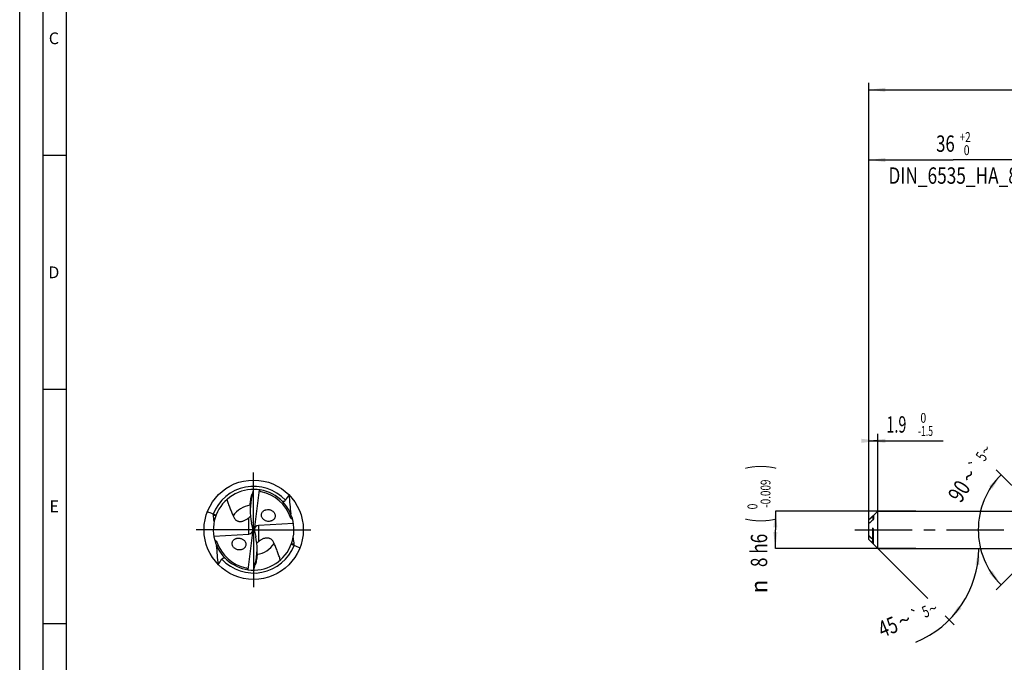
# Model space of a CAD drawing. Units: millimetres. Extents: x 0 to 594, y 0 to 420.
# Drawn here: x 0 to 210, y 152 to 289 of the extents above; entities that cross this region are included whole.
import ezdxf
from ezdxf.enums import TextEntityAlignment as Align

# ---------------------------------------------------------------- set-up
doc = ezdxf.new("R2010")
doc.units = ezdxf.units.MM
doc.header["$LTSCALE"] = 32.67
for name, pattern in [('CENTER', [0.6, 0.375, -0.075, 0.075, -0.075]), ('DOT', [0.2, 0.1, -0.1]), ('HIDDEN', [0.2, 0.1, -0.1])]:
    doc.linetypes.add(name, pattern=pattern)
doc.layers.get('0').update_dxf_attribs({"linetype": 'CONTINUOUS'})
for name, color, linetype in [('607953835-000_AXIS', 7, 'CONTINUOUS'), ('607953835-000_CL', 7, 'CONTINUOUS'), ('607953835-000_DIM', 7, 'CONTINUOUS'), ('607953835-000_HL', 7, 'CONTINUOUS'), ('608014975-000-00-ED1_FORMAT', 7, 'CONTINUOUS')]:
    doc.layers.add(name, color=color, linetype=linetype)
doc.styles.get("Standard").update_dxf_attribs({"font": 'TXT.SHX', "width": 0.7})
doc.styles.add('TEXTSTYLE_2', font='gdt', dxfattribs={"width": 0.7})
doc.styles.add('TEXTSTYLE_3', font='TXT.SHX', dxfattribs={"width": 0.6})
doc.dimstyles.new('DIMSTYLE_1', dxfattribs={"dimtxt": 3.5, "dimasz": 3.5, "dimexe": 1.5, "dimexo": 0, "dimgap": 0.875, "dimtad": 1, "dimdec": 3, "dimdsep": 46, "dimtxsty": 'STANDARD', "dimblk": '_FILLED', "dimblk1": '_FILLED', "dimblk2": '_FILLED', "dimcen": 0.09, "dimclrt": 2, "dimadec": 3, "dimazin": 2, "dimtol": 1, "dimtm": 0.009, "dimtfac": 0.6, "dimtdec": 3, "dimtofl": 0, "dimtmove": 0, "dimatfit": 3, "dimldrblk": '_FILLED', "dimfxl": 1, "dimtolj": 1, "dimarcsym": 0})
doc.dimstyles.new('DIMSTYLE_10', dxfattribs={"dimtxt": 3.5, "dimasz": 3.5, "dimexe": 1.5, "dimexo": 0, "dimgap": 3.5, "dimtad": 1, "dimdec": 3, "dimdsep": 46, "dimtxsty": 'STANDARD', "dimblk": '_FILLED', "dimblk1": '_FILLED', "dimblk2": '_FILLED', "dimcen": 0.09, "dimclrt": 2, "dimaunit": 1, "dimadec": 3, "dimazin": 2, "dimtol": 1, "dimtp": 5, "dimtm": 5, "dimtfac": 1, "dimtdec": 3, "dimtofl": 0, "dimtmove": 0, "dimatfit": 3, "dimldrblk": '_FILLED', "dimfxl": 1, "dimtolj": 1, "dimarcsym": 0})
doc.dimstyles.new('DIMSTYLE_11', dxfattribs={"dimtxt": 3.5, "dimasz": 3.5, "dimexe": 1.5, "dimexo": 0, "dimgap": 0.875, "dimtad": 1, "dimdec": 3, "dimdsep": 46, "dimtxsty": 'STANDARD', "dimblk": '_FILLED', "dimblk1": '_FILLED', "dimblk2": '_FILLED', "dimcen": 0.09, "dimclrt": 2, "dimadec": 3, "dimazin": 2, "dimtol": 1, "dimtm": 1.5, "dimtfac": 0.6, "dimtdec": 3, "dimtofl": 0, "dimtmove": 0, "dimatfit": 3, "dimldrblk": '_FILLED', "dimfxl": 1, "dimtolj": 1, "dimarcsym": 0})
doc.dimstyles.new('DIMSTYLE_2', dxfattribs={"dimtxt": 3.5, "dimasz": 3.5, "dimexe": 1.5, "dimexo": 0, "dimgap": 0.875, "dimtad": 1, "dimdec": 3, "dimdsep": 46, "dimtxsty": 'STANDARD', "dimblk": '_FILLED', "dimblk1": '_FILLED', "dimblk2": '_FILLED', "dimcen": 0.09, "dimclrt": 2, "dimadec": 3, "dimazin": 2, "dimtol": 1, "dimtp": 2, "dimtfac": 0.6, "dimtdec": 3, "dimtofl": 0, "dimtmove": 0, "dimatfit": 3, "dimldrblk": '_FILLED', "dimfxl": 1, "dimtolj": 1, "dimarcsym": 0})
doc.dimstyles.new('DIMSTYLE_4', dxfattribs={"dimtxt": 3.5, "dimasz": 3.5, "dimexe": 1.5, "dimexo": 0, "dimgap": 0.875, "dimtad": 1, "dimdec": 3, "dimdsep": 46, "dimtxsty": 'STANDARD', "dimblk": '_FILLED', "dimblk1": '_FILLED', "dimblk2": '_FILLED', "dimcen": 0.09, "dimclrt": 2, "dimadec": 3, "dimazin": 2, "dimtol": 1, "dimtp": 1.5, "dimtm": 1.5, "dimtfac": 1, "dimtdec": 3, "dimtofl": 0, "dimtmove": 0, "dimatfit": 3, "dimldrblk": '_FILLED', "dimfxl": 1, "dimtolj": 1, "dimarcsym": 0})

# ---------------------------------------------------------------- blocks, each defined once
blk = doc.blocks.new('_FILLED')
at = {"color": 0, "linetype": 'BYBLOCK'}
blk.add_solid([(0, 0), (-1, 0.125), (-1, -0.125)], dxfattribs=at)
blk = doc.blocks.new('*D0')
at = {"layer": '607953835-000_DIM', "color": 3, "linetype": 'CONTINUOUS'}
for p, q in [((191.5, 184), (161.5, 184)), ((161.5, 184), (161.5, 180)), ((161.5, 176), (161.5, 180)), ((191.5, 176), (161.5, 176))]:
    blk.add_line(p, q, dxfattribs=at)
at = {"layer": '607953835-000_DIM', "color": 3, "linetype": 'CONTINUOUS', "xscale": 3.5, "yscale": 3.5, "zscale": 3.5}
for p, rotation in [((161.5, 184), 90), ((161.5, 176), 270)]:
    blk.add_blockref('_FILLED', p, dxfattribs=dict(at, rotation=rotation))
at = {"layer": '607953835-000_DIM', "color": 2, "linetype": 'CONTINUOUS'}
for s, height, width, p in [(')', 4.9, 0.428571, (160.45, 193.41)), ('(', 4.9, 0.428571, (160.45, 182.01)), ('8 h6', 3.5, 0.767857, (159.75, 175.58))]:
    blk.add_text(s, height=height, rotation=90, dxfattribs=dict(at, width=width)).set_placement(p, align=Align.CENTER)
at = {"layer": '607953835-000_DIM', "color": 2, "linetype": 'CONTINUOUS', "style": 'TEXTSTYLE_3'}
for s, width, p in [('-0.009', 0.738095, (160.45, 187.71)), (' 0', 0.785714, (157.65, 184.71))]:
    blk.add_text(s, height=2.1, rotation=90, dxfattribs=dict(at, width=width)).set_placement(p, align=Align.CENTER)
at = {"layer": '607953835-000_DIM', "color": 2, "linetype": 'CONTINUOUS', "style": 'TEXTSTYLE_2'}
blk.add_text('n', height=3.5, rotation=90, dxfattribs=at).set_placement((159.75, 167.88), align=Align.CENTER)
blk = doc.blocks.new('*D1')
at = {"layer": '607953835-000_DIM', "color": 3, "linetype": 'CONTINUOUS'}
for p, q in [((181.5, 180), (181.5, 260.5)), ((181.5, 259), (199.5, 259)), ((217.5, 259), (199.5, 259)), ((217.5, 180), (217.5, 260.5))]:
    blk.add_line(p, q, dxfattribs=at)
at = {"layer": '607953835-000_DIM', "color": 3, "linetype": 'CONTINUOUS', "xscale": 3.5, "yscale": 3.5, "zscale": 3.5, "rotation": 180}
blk.add_blockref('_FILLED', (181.5, 259), dxfattribs=at)
at = {"layer": '607953835-000_DIM', "color": 3, "linetype": 'CONTINUOUS', "xscale": 3.5, "yscale": 3.5, "zscale": 3.5}
blk.add_blockref('_FILLED', (217.5, 259), dxfattribs=at)
at = {"layer": '607953835-000_DIM', "color": 2, "linetype": 'CONTINUOUS'}
for s, width, p in [('36', 0.75, (197.85, 260.75)), ('DIN_6535_HA_8', 0.772894, (199.5, 253.925))]:
    blk.add_text(s, height=3.5, dxfattribs=dict(at, width=width)).set_placement(p, align=Align.CENTER)
at = {"layer": '607953835-000_DIM', "color": 2, "linetype": 'CONTINUOUS', "style": 'TEXTSTYLE_3'}
for s, width, p in [('+2', 0.75, (202.05, 262.85)), (' 0', 0.785714, (202.125, 260.05))]:
    blk.add_text(s, height=2.1, dxfattribs=dict(at, width=width)).set_placement(p, align=Align.CENTER)
blk = doc.blocks.new('*D3')
at = {"layer": '607953835-000_DIM', "color": 3, "linetype": 'CONTINUOUS'}
for p, q in [((181.5, 180), (181.5, 275.5)), ((181.5, 274), (312, 274)), ((442.5, 274), (312, 274)), ((442.5, 180), (442.5, 275.5))]:
    blk.add_line(p, q, dxfattribs=at)
at = {"layer": '607953835-000_DIM', "color": 3, "linetype": 'CONTINUOUS', "xscale": 3.5, "yscale": 3.5, "zscale": 3.5, "rotation": 180}
blk.add_blockref('_FILLED', (181.5, 274), dxfattribs=at)
at = {"layer": '607953835-000_DIM', "color": 3, "linetype": 'CONTINUOUS', "xscale": 3.5, "yscale": 3.5, "zscale": 3.5}
blk.add_blockref('_FILLED', (442.5, 274), dxfattribs=at)
at = {"layer": '607953835-000_DIM', "color": 2, "linetype": 'CONTINUOUS'}
for s, height, width, p in [('261', 3.5, 0.714286, (308.3, 274.88)), ('1.5', 2.45, 0.619048, (317.18, 275.4)), ('MIN. TOOL LENGTH ', 3.5, 0.756303, (305.62, 268.75)), ('256.0', 3.5, 0.728571, (334.5, 268.75))]:
    blk.add_text(s, height=height, dxfattribs=dict(at, width=width)).set_placement(p, align=Align.CENTER)
at = {"layer": '607953835-000_DIM', "color": 2, "linetype": 'CONTINUOUS', "style": 'TEXTSTYLE_2'}
blk.add_text('`', height=2.45, dxfattribs=at).set_placement((313.48, 275.4), align=Align.CENTER)
blk = doc.blocks.new('*D8')
at = {"layer": '607953835-000_DIM', "color": 3, "linetype": 'CONTINUOUS'}
for p, q in [((183.4, 176), (194.06, 165.34)), ((183.4, 176), (206.48, 176)), ((197.82, 161.58), (199.72, 159.68))]:
    blk.add_line(p, q, dxfattribs=at)
blk.add_arc((183.4, 176), 21.58, -67.9521, 0, dxfattribs=at)
for points in [[(205.13, 172.48), (204.98, 176), (204.26, 172.55)], [(200.59, 163.69), (198.66, 160.74), (201.26, 163.13)]]:
    blk.add_solid(points, dxfattribs=at)
at = {"layer": '607953835-000_DIM', "color": 2, "linetype": 'CONTINUOUS', "style": 'TEXTSTYLE_2'}
for s, height, p in [('`', 2.45, (191.94, 160.52)), ('~', 2.45, (195.64, 162.02)), ('~', 3.5, (189.73, 159.06))]:
    blk.add_text(s, height=height, rotation=22.0479, dxfattribs=at).set_placement(p, align=Align.CENTER)
at = {"layer": '607953835-000_DIM', "color": 2, "linetype": 'CONTINUOUS'}
for s, height, width, p in [('5', 2.45, 0.714286, (194.07, 161.38)), ('45', 3.5, 0.75, (186.21, 157.63))]:
    blk.add_text(s, height=height, rotation=22.0479, dxfattribs=dict(at, width=width)).set_placement(p, align=Align.CENTER)
blk = doc.blocks.new('*D9')
at = {"layer": '607953835-000_DIM', "color": 3, "linetype": 'CONTINUOUS'}
for p, q in [((181.5, 180), (181.5, 200.5)), ((183.4, 180), (183.4, 200.5)), ((181.5, 199), (182.45, 199)), ((183.4, 199), (182.45, 199)), ((182.45, 199), (197.39, 199))]:
    blk.add_line(p, q, dxfattribs=at)
at = {"layer": '607953835-000_DIM', "color": 3, "linetype": 'CONTINUOUS', "xscale": 3.5, "yscale": 3.5, "zscale": 3.5}
blk.add_blockref('_FILLED', (183.4, 199), dxfattribs=at)
at = {"layer": '607953835-000_DIM', "color": 3, "linetype": 'CONTINUOUS', "xscale": 3.5, "yscale": 3.5, "zscale": 3.5, "rotation": 180}
blk.add_blockref('_FILLED', (181.5, 199), dxfattribs=at)
at = {"layer": '607953835-000_DIM', "color": 2, "linetype": 'CONTINUOUS', "width": 0.642857}
blk.add_text('1.9', height=3.5, dxfattribs=at).set_placement((185.24, 200.75))
at = {"layer": '607953835-000_DIM', "color": 2, "linetype": 'CONTINUOUS', "style": 'TEXTSTYLE_3'}
for s, width, p in [(' 0', 0.785714, (191.99, 202.85)), ('-1.5', 0.642857, (191.99, 200.05))]:
    blk.add_text(s, height=2.1, dxfattribs=dict(at, width=width)).set_placement(p)
blk = doc.blocks.new('*D10')
at = {"layer": '607953835-000_DIM', "color": 3, "linetype": 'CONTINUOUS'}
for p, q in [((218.3, 183.2), (208.67, 192.83)), ((218.3, 176.8), (208.67, 167.17))]:
    blk.add_line(p, q, dxfattribs=at)
for start, end in [(135, 180), (180, 225)]:
    blk.add_arc((221.5, 180), 16.64, start, end, dxfattribs=at)
for points in [[(207.87, 188.77), (209.73, 191.77), (207.19, 189.32)], [(207.19, 170.68), (209.73, 168.23), (207.87, 171.23)]]:
    blk.add_solid(points, dxfattribs=at)
at = {"layer": '607953835-000_DIM', "color": 2, "linetype": 'CONTINUOUS'}
for s, height, width, p in [('5', 2.45, 0.714286, (206.56, 194.99)), ('90', 3.5, 0.785714, (202.24, 187.29))]:
    blk.add_text(s, height=height, rotation=57.2648, dxfattribs=dict(at, width=width)).set_placement(p, align=Align.CENTER)
at = {"layer": '607953835-000_DIM', "color": 2, "linetype": 'CONTINUOUS', "style": 'TEXTSTYLE_2'}
for s, height, p in [('~', 2.45, (207.48, 196.41)), ('`', 2.45, (205.32, 193.05)), ('~', 3.5, (204.36, 190.58))]:
    blk.add_text(s, height=height, rotation=57.2648, dxfattribs=at).set_placement(p, align=Align.CENTER)

msp = doc.modelspace()

# ---------------------------------------------------------------- linework, layer by layer
at = {"color": 9, "linetype": 'DOT'}
msp.add_line((182.3, 177.1298), (182.3, 182.0724), dxfattribs=at)
at = {"layer": '607953835-000_AXIS', "color": 1, "linetype": 'CENTER'}
for p, q in [((50, 180), (50, 193.6066)), ((50, 180), (36.3934, 180)), ((50, 180), (50, 166.3934)), ((50, 180), (63.6066, 180)), ((178.5, 180), (445.5, 180))]:
    msp.add_line(p, q, dxfattribs=at)
at = {"layer": '607953835-000_CL', "color": 7, "linetype": 'CONTINUOUS'}
for p, q in [((50, 188.6179), (49.6447, 187.2123)), ((51.2035, 188.5334), (50.0795, 180)), ((49.2682, 185.2241), (49.2682, 184.1497)), ((181.5, 182.1), (183.4, 184)), ((183.4, 176), (183.4, 184)), ((183.4, 184), (217.5, 184)), ((49.7719, 180.5732), (49.5647, 181.4719)), ((58.5128, 181.3419), (51.0145, 180.9163)), ((181.5, 177.9), (181.5, 182.0997)), ((182.5, 183.0174), (182.5, 182.3969)), ((41.4872, 178.6581), (48.9855, 179.0837)), ((48.7965, 171.4666), (49.9205, 180)), ((49.8842, 180.0484), (49.838, 180.0834)), ((49.8842, 180.0484), (50.0795, 180)), ((49.8842, 180.0484), (49.9205, 180)), ((50.1158, 179.9516), (49.9205, 180)), ((50.0795, 180), (50.1158, 179.9516)), ((50.1158, 179.9516), (50.162, 179.9166)), ((50.2281, 179.4268), (50.4353, 178.5281)), ((181.5, 177.9), (183.4, 176)), ((50.7318, 174.7759), (50.7318, 175.8503)), ((183.4, 176), (217.5, 176)), ((50, 171.3821), (50.3553, 172.7877))]:
    msp.add_line(p, q, dxfattribs=at)
at = {"layer": '607953835-000_CL', "color": 9, "linetype": 'CONTINUOUS'}
for p, q in [((49.6447, 187.2123), (49.6447, 187.5053)), ((49.2649, 185.2464), (49.2681, 185.2469)), ((49.265, 185.2453), (49.2683, 185.2458)), ((48.9855, 179.0837), (48.9855, 182.5643)), ((182.3, 182.8702), (182.3, 182.0724)), ((51.0145, 180.9163), (51.0145, 177.4357)), ((50.735, 174.7547), (50.7317, 174.7542)), ((50.7351, 174.7536), (50.7319, 174.7531)), ((50.3553, 172.7877), (50.3553, 172.4947))]:
    msp.add_line(p, q, dxfattribs=at)
at = {"layer": '607953835-000_CL', "color": 7, "linetype": 'CONTINUOUS'}
msp.add_circle((50, 180), 10.6066, dxfattribs=at)
at = {"layer": '607953835-000_CL', "color": 9, "linetype": 'CONTINUOUS'}
for centre, radius, start, end in [((50, 180), 9.2619, 42.862624, 158.893757), ((50, 180), 5.2976, 97.976439, 146.136045), ((34.3635, 166.4578), 18.1191, 65.425701, 67.131222), ((50, 180), 5.2976, 277.976439, 326.136045), ((65.6365, 193.542), 18.119, 245.424826, 247.131229), ((50, 180), 9.2619, 222.862624, 338.893757)]:
    msp.add_arc(centre, radius, start, end, dxfattribs=at)
at = {"layer": '607953835-000_CL', "color": 7, "linetype": 'CONTINUOUS'}
for centre, radius, start, end in [((50, 180), 8.6179, 261.972026, 195.000047), ((101.1372, 171.6723), 53.8717, 161.666119, 162.908278), ((50, 180), 8.2731, 18.481943, 78.581223), ((85.4942, 167.2809), 34.4345, 144.187975, 146.472512), ((343.4547, 210.1441), 286.7858, 184.542823, 185.351303), ((32.163, 162.1726), 23.0744, 66.512221, 69.85185), ((40.9018, 183.0655), 0.5141, 26.46873, 33.206433), ((-349.2189, 139.3128), 393.0762, 6.196594, 6.403539), ((53.1631, 182.7893), 1.4838, 41.434903, 46.210723), ((53.2052, 182.8268), 1.4273, 36.660563, 41.426543), ((53.1149, 183.3337), 1.5131, 226.944108, 228.504721), ((50, 180), 8.6179, 195.000039, 261.972026), ((50, 180), 8.2731, 198.481943, 258.581223), ((449.2046, 220.6856), 393.0619, 186.196315, 186.403541), ((-243.4573, 149.8556), 286.7885, 4.542826, 5.351389), ((46.8369, 177.2107), 1.4838, 221.434903, 226.210723), ((59.0982, 176.9345), 0.5141, 206.468731, 213.206464), ((67.837, 197.8274), 23.0744, 246.512221, 249.85185), ((14.5059, 192.719), 34.4344, 324.187974, 326.472513), ((-1.1372, 188.3277), 53.8717, 341.666119, 342.908278)]:
    msp.add_arc(centre, radius, start, end, dxfattribs=at)
for centre, major_axis, ratio, start_param, end_param in [((54.4389, 184.5692), (0.4496, 8.0999), 0.6359518, 1.27389464, 1.99820627), ((48.6346, 180.286), (0.9524, -0.9445), 0.78418879, -0.61467116, 0.7326396), ((48.6346, 179.8505), (0.1049, 1.89), 0.6359518, -1.41203762, -1.14338638), ((51.3654, 179.714), (0.9524, -0.9445), 0.78418879, 2.5269215, 3.87423225), ((51.3654, 180.1495), (0.1049, 1.89), 0.6359518, -4.55363028, -4.28497903), ((45.5611, 175.4308), (0.4496, 8.0999), 0.6359518, -1.86769802, -1.14338638)]:
    msp.add_ellipse(centre, major_axis=major_axis, ratio=ratio, start_param=start_param, end_param=end_param, dxfattribs=at)
for points, knots in [([(49.2682, 185.2241), (49.2682, 185.3187), (49.2735, 185.5099), (49.302, 185.8948), (49.3674, 186.3764), (49.4854, 186.9468), (49.588, 187.3207), (49.6447, 187.5053)], [0, 0, 0, 0, 0.12240946, 0.24726054, 0.49898151, 0.75026928, 1, 1, 1, 1]), ([(51.6379, 188.1094), (51.5877, 188.1195), (51.5131, 188.1454), (51.4247, 188.2016), (51.3442, 188.2725), (51.2646, 188.3823), (51.2233, 188.482), (51.2073, 188.5329)], [0, 0, 0, 0, 0.24208707, 0.36694302, 0.49350922, 0.74774158, 1, 1, 1, 1]), ([(44.3041, 186.4671), (44.3878, 186.1661), (44.5752, 185.5697), (44.8478, 184.8376), (45.0792, 184.2574), (45.2563, 183.8235), (45.4328, 183.3893), (45.5465, 183.0983), (45.601, 182.952)], [0, 0, 0, 0, 0.25005844, 0.49996206, 0.624966, 0.74999699, 0.8750209, 1, 1, 1, 1]), ([(56.7889, 186.3004), (56.7684, 186.2695), (56.7259, 186.2121), (56.6542, 186.1377), (56.5777, 186.0792), (56.4975, 186.0372), (56.4148, 186.0115), (56.3034, 185.9975), (56.2191, 186.0078), (56.1651, 186.0212)], [0, 0, 0, 0, 0.1510903, 0.29113385, 0.42108504, 0.54289308, 0.65919176, 0.77274894, 1, 1, 1, 1]), ([(41.9247, 183.0087), (41.8959, 183.0363), (41.825, 183.0919), (41.6981, 183.1709), (41.5398, 183.254), (41.4227, 183.3077), (41.3594, 183.3352)], [0, 0, 0, 0, 0.18240833, 0.41062776, 0.68395799, 1, 1, 1, 1]), ([(41.405, 183.1528), (41.4036, 183.1651), (41.3956, 183.2141), (41.3785, 183.2614), (41.362, 183.2946)], [0, 0, 0, 0, 0.25041055, 1, 1, 1, 1]), ([(52.0819, 182.2281), (52.0114, 182.294), (51.8826, 182.4397), (51.7409, 182.6925), (51.663, 182.9669), (51.6559, 183.2444), (51.7167, 183.506), (51.8355, 183.7383), (52, 183.9343), (52.1994, 184.0911), (52.4251, 184.208), (52.7534, 184.3111), (53.1085, 184.3315), (53.4599, 184.2698), (53.7221, 184.1797), (53.9711, 184.0453), (54.1208, 183.9267), (54.1898, 183.8604)], [0, 0, 0, 0, 0.06726104, 0.13435131, 0.20020467, 0.26399719, 0.32555942, 0.38533868, 0.44405035, 0.5023893, 0.56092248, 0.62008308, 0.74111699, 0.80377468, 0.86786718, 0.93335354, 1, 1, 1, 1]), ([(54.3502, 183.679), (54.404, 183.6067), (54.4974, 183.4523), (54.5846, 183.1993), (54.6121, 182.9392), (54.5791, 182.6876), (54.4913, 182.4574), (54.3579, 182.257), (54.1885, 182.0903), (53.9916, 181.9589), (53.7741, 181.8629), (53.462, 181.7811), (53.0438, 181.7686), (52.631, 181.8761), (52.3221, 182.0354), (52.1792, 182.1413), (52.1124, 182.2003)], [0, 0, 0, 0, 0.067557, 0.13416197, 0.19901202, 0.2617521, 0.32257619, 0.38204397, 0.44081583, 0.49947954, 0.55849796, 0.61821574, 0.74036914, 0.86748793, 0.93317684, 1, 1, 1, 1]), ([(45.601, 182.952), (45.6384, 182.8515), (45.7268, 182.6531), (45.9053, 182.3737), (46.1003, 182.1648), (46.29, 182.0192), (46.4577, 181.9205), (46.6522, 181.8394), (46.8773, 181.7825), (47.1345, 181.759), (47.4183, 181.7779), (47.7155, 181.8427), (48.1041, 181.982), (48.3771, 182.1319), (48.5483, 182.2427)], [0, 0, 0, 0, 0.08986169, 0.181276, 0.27676241, 0.32745981, 0.38123923, 0.43936363, 0.50343123, 0.57505682, 0.65483038, 0.74085326, 0.82911102, 1, 1, 1, 1]), ([(48.5483, 182.2427), (48.5873, 182.268), (48.7376, 182.3689), (48.8817, 182.4788), (48.9855, 182.5643)], [0, 0, 0, 0, 0.25696212, 1, 1, 1, 1]), ([(48.9855, 182.5643), (49.0148, 182.5883), (49.1356, 182.6905), (49.2502, 182.8003), (49.332, 182.8886)], [0, 0, 0, 0, 0.23958549, 1, 1, 1, 1]), ([(57.944, 182.4704), (57.9334, 182.4814), (57.8932, 182.5264), (57.8608, 182.5797), (57.8465, 182.6226)], [0, 0, 0, 0, 0.25149598, 1, 1, 1, 1]), ([(58.3242, 182.2305), (58.2556, 182.2599), (58.1542, 182.3096), (58.0285, 182.393), (57.9705, 182.4428), (57.944, 182.4704)], [0, 0, 0, 0, 0.49508667, 0.74624848, 1, 1, 1, 1]), ([(181.5, 182.0997), (181.6313, 182.23), (181.8968, 182.4881), (182.1652, 182.7431), (182.3, 182.8702)], [0, 0, 0, 0, 0.4996618, 1, 1, 1, 1]), ([(182.3, 182.0724), (182.1652, 181.9453), (181.8968, 181.6904), (181.6313, 181.4323), (181.5, 181.302)], [0, 0, 0, 0, 0.50033816, 1, 1, 1, 1]), ([(182.3, 182.8702), (182.3116, 182.8811), (182.3345, 182.9023), (182.368, 182.9325), (182.3997, 182.9598), (182.4248, 182.9803), (182.4436, 182.9946), (182.4562, 183.0037), (182.4677, 183.0113), (182.4779, 183.0173), (182.4865, 183.0213), (182.4931, 183.0233), (182.4991, 183.0225), (182.5, 183.0189), (182.5, 183.0174)], [0, 0, 0, 0, 0.1864627, 0.36260005, 0.52601236, 0.67356355, 0.740062, 0.80075111, 0.85470396, 0.90080584, 0.93780038, 0.96462277, 0.98219773, 1, 1, 1, 1]), ([(182.5, 182.3969), (182.5, 182.3844), (182.4945, 182.3569), (182.4789, 182.3158), (182.457, 182.2725), (182.4218, 182.2144), (182.3709, 182.1458), (182.3245, 182.0955), (182.3, 182.0724)], [0, 0, 0, 0, 0.09722562, 0.21351604, 0.34027779, 0.472099, 0.73929529, 1, 1, 1, 1]), ([(41.6758, 177.7695), (41.7444, 177.7401), (41.8458, 177.6904), (41.9715, 177.607), (42.0295, 177.5572), (42.056, 177.5296)], [0, 0, 0, 0, 0.49508667, 0.74624848, 1, 1, 1, 1]), ([(42.056, 177.5296), (42.0666, 177.5186), (42.1068, 177.4736), (42.1392, 177.4203), (42.1535, 177.3774)], [0, 0, 0, 0, 0.25149598, 1, 1, 1, 1]), ([(45.7246, 176.2288), (45.6626, 176.299), (45.5524, 176.4512), (45.4398, 176.7067), (45.3894, 176.9757), (45.4046, 177.2411), (45.4811, 177.4871), (45.6094, 177.7028), (45.7785, 177.8828), (45.9787, 178.025), (46.2021, 178.1291), (46.5241, 178.2182), (46.8688, 178.2298), (47.2091, 178.166), (47.4628, 178.0777), (47.7044, 177.9484), (47.8504, 177.8352), (47.9181, 177.7719)], [0, 0, 0, 0, 0.06746169, 0.13431951, 0.19963095, 0.26282006, 0.32392108, 0.38345722, 0.4421305, 0.50059219, 0.55936031, 0.61881914, 0.74049693, 0.80339493, 0.86766271, 0.93326446, 1, 1, 1, 1]), ([(47.9181, 177.7719), (47.9886, 177.706), (48.1174, 177.5603), (48.2591, 177.3075), (48.337, 177.0331), (48.3441, 176.7556), (48.2833, 176.494), (48.1645, 176.2617), (48, 176.0657), (47.8006, 175.9089), (47.5749, 175.792), (47.2466, 175.6889), (46.8915, 175.6685), (46.5401, 175.7302), (46.2779, 175.8203), (46.0289, 175.9547), (45.8792, 176.0733), (45.8102, 176.1396)], [0, 0, 0, 0, 0.06726104, 0.13435131, 0.20020467, 0.26399719, 0.32555942, 0.38533868, 0.44405035, 0.5023893, 0.56092248, 0.62008308, 0.74111699, 0.80377468, 0.86786718, 0.93335354, 1, 1, 1, 1]), ([(51.0145, 177.4357), (50.9852, 177.4117), (50.8644, 177.3095), (50.7498, 177.1997), (50.668, 177.1114)], [0, 0, 0, 0, 0.23958549, 1, 1, 1, 1]), ([(51.4517, 177.7573), (51.4127, 177.732), (51.2624, 177.6311), (51.1183, 177.5212), (51.0145, 177.4357)], [0, 0, 0, 0, 0.25696212, 1, 1, 1, 1]), ([(54.399, 177.048), (54.3616, 177.1485), (54.2732, 177.3469), (54.0947, 177.6263), (53.8997, 177.8352), (53.71, 177.9808), (53.5423, 178.0795), (53.3478, 178.1606), (53.1227, 178.2175), (52.8655, 178.241), (52.5817, 178.2221), (52.2845, 178.1573), (51.8959, 178.018), (51.6229, 177.8681), (51.4517, 177.7573)], [0, 0, 0, 0, 0.08986169, 0.181276, 0.27676241, 0.32745981, 0.38123923, 0.43936363, 0.50343123, 0.57505682, 0.65483038, 0.74085326, 0.82911102, 1, 1, 1, 1]), ([(55.6959, 173.5329), (55.6122, 173.8339), (55.4248, 174.4303), (55.1522, 175.1624), (54.9208, 175.7426), (54.7437, 176.1765), (54.5672, 176.6107), (54.4535, 176.9017), (54.399, 177.048)], [0, 0, 0, 0, 0.25005844, 0.49996206, 0.624966, 0.74999699, 0.8750209, 1, 1, 1, 1]), ([(58.075, 176.9915), (58.1038, 176.9639), (58.1747, 176.9083), (58.3017, 176.8292), (58.46, 176.746), (58.5772, 176.6923), (58.6406, 176.6648)], [0, 0, 0, 0, 0.18231362, 0.41050015, 0.68386314, 1, 1, 1, 1]), ([(58.595, 176.8472), (58.5964, 176.8349), (58.6044, 176.7859), (58.6215, 176.7386), (58.638, 176.7054)], [0, 0, 0, 0, 0.25041055, 1, 1, 1, 1]), ([(50.7318, 174.7759), (50.7318, 174.6813), (50.7265, 174.4901), (50.698, 174.1052), (50.6326, 173.6236), (50.5146, 173.0532), (50.412, 172.6793), (50.3553, 172.4947)], [0, 0, 0, 0, 0.12240946, 0.24726054, 0.49898151, 0.75026928, 1, 1, 1, 1]), ([(43.2111, 173.6996), (43.2316, 173.7305), (43.2741, 173.7879), (43.3459, 173.8624), (43.4224, 173.9209), (43.5027, 173.9629), (43.5853, 173.9886), (43.6968, 174.0025), (43.7812, 173.9922), (43.8352, 173.9787)], [0, 0, 0, 0, 0.1510928, 0.29113395, 0.42107938, 0.54288099, 0.65917552, 0.77273298, 1, 1, 1, 1]), ([(48.3621, 171.8906), (48.4123, 171.8805), (48.4869, 171.8546), (48.5753, 171.7984), (48.6558, 171.7275), (48.7354, 171.6177), (48.7767, 171.518), (48.7927, 171.4671)], [0, 0, 0, 0, 0.24208707, 0.36694302, 0.49350922, 0.74774158, 1, 1, 1, 1])]:
    msp.add_open_spline(points, degree=3, knots=knots, dxfattribs=at)
at = {"layer": '607953835-000_HL', "color": 6, "linetype": 'HIDDEN'}
msp.add_line((182.5, 176.9826), (182.5, 182.3969), dxfattribs=at)
for points, knots in [([(182.3, 177.9276), (182.1652, 178.0547), (181.8968, 178.3096), (181.6313, 178.5677), (181.5, 178.698)], [0, 0, 0, 0, 0.50033816, 1, 1, 1, 1]), ([(181.5, 177.9003), (181.6313, 177.77), (181.8968, 177.5119), (182.1652, 177.2569), (182.3, 177.1298)], [0, 0, 0, 0, 0.4996618, 1, 1, 1, 1]), ([(182.5, 177.6031), (182.5, 177.6156), (182.4945, 177.6431), (182.4789, 177.6842), (182.457, 177.7275), (182.4218, 177.7856), (182.3709, 177.8542), (182.3245, 177.9045), (182.3, 177.9276)], [0, 0, 0, 0, 0.09722562, 0.21351604, 0.34027779, 0.472099, 0.73929529, 1, 1, 1, 1]), ([(182.3, 177.1298), (182.3116, 177.1189), (182.3345, 177.0977), (182.368, 177.0675), (182.3997, 177.0402), (182.4248, 177.0197), (182.4436, 177.0054), (182.4562, 176.9963), (182.4677, 176.9887), (182.4779, 176.9827), (182.4865, 176.9787), (182.4931, 176.9767), (182.4991, 176.9775), (182.5, 176.9811), (182.5, 176.9826)], [0, 0, 0, 0, 0.1864627, 0.36260005, 0.52601236, 0.67356355, 0.740062, 0.80075111, 0.85470396, 0.90080584, 0.93780038, 0.96462277, 0.98219773, 1, 1, 1, 1])]:
    msp.add_open_spline(points, degree=3, knots=knots, dxfattribs=at)
at = {"layer": '608014975-000-00-ED1_FORMAT', "color": 3, "linetype": 'CONTINUOUS'}
for p, q in [((0, 0), (0, 420)), ((5, 5), (5, 415)), ((5, 260), (10, 260)), ((5, 210), (10, 210)), ((5, 160), (10, 160))]:
    msp.add_line(p, q, dxfattribs=at)
at = {"layer": '608014975-000-00-ED1_FORMAT', "color": 7, "linetype": 'CONTINUOUS'}
msp.add_line((10, 10), (10, 410), dxfattribs=at)

# ---------------------------------------------------------------- texts
at = {"layer": '608014975-000-00-ED1_FORMAT', "color": 2, "linetype": 'CONTINUOUS', "char_height": 2.5, "attachment_point": 1, "line_spacing_factor": 0.9}
for s, insert, width in [('C', (6.2202, 286.25), 3.839286), ('D', (6.131, 236.25), 4.107143), ('E', (6.369, 186.25), 3.392857)]:
    msp.add_mtext(s, dxfattribs=dict(at, insert=insert, width=width))

# ---------------------------------------------------------------- dimensions: what is measured, and where the dimension line sits
at = {"layer": '607953835-000_DIM', "color": 3, "linetype": 'CONTINUOUS'}
for base, p2, text, dimstyle, picture, middle in [((442.5, 274), (442.5, 180), '<>\\PMIN. TOOL LENGTH 256.0[.1]', 'DIMSTYLE_4', '*D3', (312, 274)), ((217.5, 259), (217.5, 180), '<>\\PDIN_6535_HA_8:FID_164068\\P ', 'DIMSTYLE_2', '*D1', (199.5, 259))]:
    dim = msp.add_linear_dim(base=base, p1=(181.5, 180), p2=p2, text=text, dimstyle=dimstyle, dxfattribs=at)
    dim.commit()
    dim.dimension.update_dxf_attribs({"geometry": picture, "text_midpoint": middle, "dimtype": 160})
dim = msp.add_linear_dim(base=(183.4, 199), p1=(181.5, 180), p2=(183.4, 180), dimstyle='DIMSTYLE_11', dxfattribs=at)
dim.commit()
dim.dimension.update_dxf_attribs({"geometry": '*D9', "text_midpoint": (191.3136, 199), "dimtype": 160})
for base, line1, line2, picture, middle in [((204.8567, 180), ((218.4177, 183.0823), (218.3, 183.2)), ((218.4177, 176.9177), (218.3, 176.8)), '*D10', (207.4031, 188.8475)), ((203.3355, 167.7425), ((183.2474, 176.1526), (183.4, 176)), ((183.1842, 176), (183.4, 176)), '*D8', (191.2783, 155.9116))]:
    dim = msp.add_angular_dim_2l(base=base, line1=line1, line2=line2, dimstyle='DIMSTYLE_10', dxfattribs=at)
    dim.commit()
    dim.dimension.update_dxf_attribs({"geometry": picture, "text_midpoint": middle, "dimtype": 162})
dim = msp.add_linear_dim(base=(161.5, 176), p1=(191.5, 184), p2=(191.5, 176), angle=270, text='%%c<>', dimstyle='DIMSTYLE_1', override={"dimpost": '<>h6'}, dxfattribs=at)
dim.commit()
dim.dimension.update_dxf_attribs({"geometry": '*D0', "text_midpoint": (161.5, 180), "dimtype": 160})

doc.saveas('drawing.dxf')
